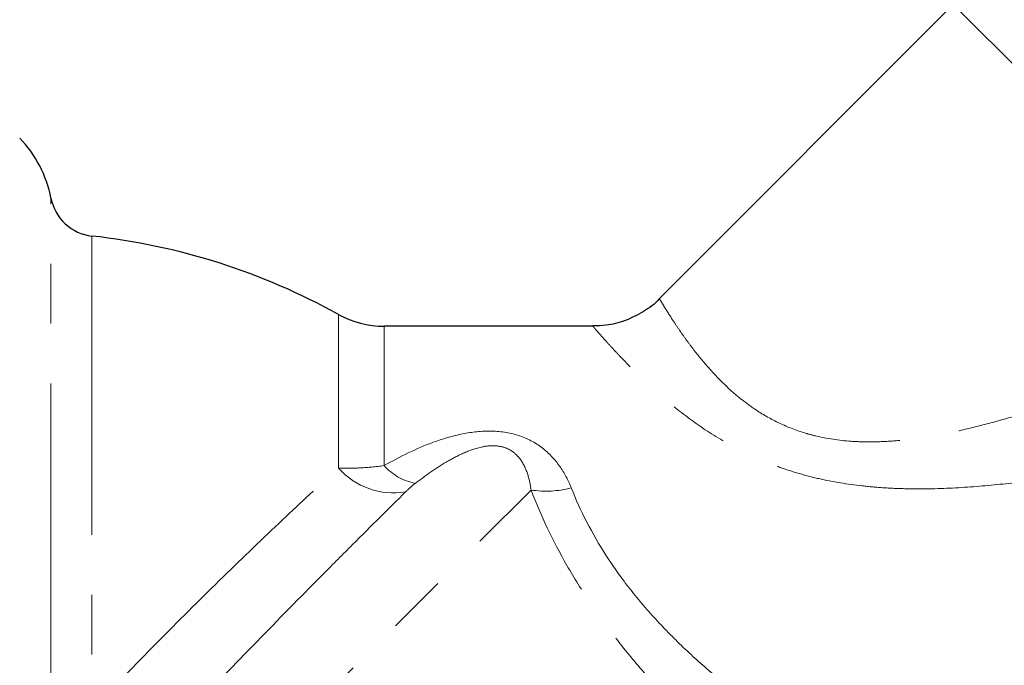
# Model space of a CAD drawing. Units: millimetres. Extents: x 151 to 256, y 96 to 268.
# Drawn here: x 195 to 216, y 217 to 230 of the extents above; entities that cross this region are included whole.
import ezdxf

# ---------------------------------------------------------------- set-up
doc = ezdxf.new("R2010")
doc.units = ezdxf.units.MM
doc.linetypes.add('PHANTOM', pattern=[12.7, 6.35, -1.27, 1.27, -1.27, 1.27, -1.27])

msp = doc.modelspace()

# ---------------------------------------------------------------- linework, layer by layer
at = {"color": 7, "linetype": 'Continuous', "lineweight": 25}
for p, q in [((214.544, 230.735), (208.296, 224.486)), ((206.882, 223.901), (202.441, 223.901))]:
    msp.add_line(p, q, dxfattribs=at)
at = {"color": 8, "linetype": 'PHANTOM', "lineweight": 18}
for p, q in [((214.544, 230.735), (219.991, 225.288)), ((195.36, 216.337), (195.36, 226.622)), ((196.232, 225.816), (196.232, 216.342)), ((201.473, 220.889), (201.473, 224.151)), ((202.441, 220.939), (202.441, 223.901)), ((195.5, 210.355), (205.566, 220.421))]:
    msp.add_line(p, q, dxfattribs=at)
at = {"color": 7, "linetype": 'Continuous', "lineweight": 25}
for centre, radius, start, end in [((192.904, 226.151), 2.5, 10.8588, 44.2476), ((196.342, 226.81), 1, 190.8588, 263.6981), ((194.695, 211.901), 14, 61.045, 83.6981), ((202.441, 225.901), 2, 241.045, 270)]:
    msp.add_arc(centre, radius, start, end, dxfattribs=at)
at = {"color": 8, "linetype": 'PHANTOM', "lineweight": 18}
for centre, radius, start, end in [((202.647, 221.931), 1.571, 221.5987, 279.2794), ((203.346, 221.763), 1.224, 222.3063, 258.7364), ((205.887, 222.564), 2.167, 261.474, 284.2769)]:
    msp.add_arc(centre, radius, start, end, dxfattribs=at)
at = {"color": 7, "linetype": 'Continuous', "lineweight": 25}
msp.add_open_spline([(208.295, 224.487), (208.292, 224.484), (208.2, 224.371), (207.953, 224.2), (207.575, 224.009), (207.205, 223.912), (206.976, 223.908), (206.882, 223.907)], degree=3, knots=[0, 0, 0, 0, 0.00773, 0.278541, 0.561866, 0.820058, 1, 1, 1, 1], dxfattribs=at)
at = {"color": 8, "linetype": 'PHANTOM', "lineweight": 18}
for points, knots in [([(208.296, 224.486), (208.298, 224.483), (208.302, 224.476), (208.337, 224.417), (208.392, 224.326), (208.471, 224.199), (208.573, 224.039), (208.694, 223.857), (208.83, 223.662), (208.977, 223.461), (209.147, 223.244), (209.338, 223.018), (209.55, 222.788), (209.787, 222.558), (210.054, 222.33), (210.398, 222.081), (210.84, 221.828), (211.276, 221.66), (211.785, 221.523), (212.244, 221.456), (212.765, 221.439), (213.179, 221.453), (213.61, 221.493), (214.057, 221.558), (214.58, 221.657), (215.176, 221.799), (215.917, 222.006), (216.428, 222.175), (216.721, 222.272)], [0, 0, 0, 0, 0.037957, 0.077013, 0.11456, 0.152374, 0.191016, 0.229939, 0.262487, 0.2952, 0.328171, 0.3615, 0.39324, 0.425183, 0.457492, 0.490358, 0.536989, 0.584513, 0.601848, 0.660885, 0.690887, 0.721198, 0.755314, 0.789561, 0.824102, 0.876605, 0.929246, 1, 1, 1, 1]), ([(217.081, 220.752), (216.753, 220.701), (216.095, 220.6), (215.096, 220.493), (214.254, 220.445), (213.574, 220.444), (213.08, 220.464), (212.447, 220.52), (211.834, 220.62), (211.247, 220.772), (210.69, 220.953), (210.168, 221.179), (209.542, 221.518), (208.949, 221.911), (208.442, 222.322), (207.918, 222.79), (207.562, 223.15), (207.287, 223.444), (207.141, 223.605), (207.025, 223.735), (206.942, 223.83), (206.896, 223.884), (206.876, 223.906), (206.882, 223.9), (206.882, 223.9)], [0, 0, 0, 0, 0.067855, 0.135865, 0.204634, 0.239224, 0.273899, 0.305272, 0.368471, 0.400397, 0.43016, 0.490397, 0.520942, 0.58671, 0.653882, 0.685698, 0.78247, 0.818012, 0.853831, 0.890549, 0.927592, 0.962814, 0.998651, 1, 1, 1, 1]), ([(202.441, 220.939), (202.779, 221.13), (203.126, 221.302), (203.681, 221.504), (203.874, 221.563), (204.273, 221.648), (204.481, 221.674), (204.897, 221.672), (205.105, 221.643), (205.486, 221.521), (205.656, 221.43), (205.949, 221.205), (206.069, 221.075), (206.273, 220.787), (206.355, 220.63), (206.422, 220.464)], [0, 0, 0, 0, 0.25, 0.25, 0.375, 0.375, 0.5, 0.5, 0.625, 0.625, 0.75, 0.75, 0.875, 0.875, 1, 1, 1, 1]), ([(205.566, 220.421), (205.551, 220.542), (205.526, 220.659), (205.451, 220.883), (205.402, 220.989), (205.289, 221.136), (205.245, 221.182), (205.139, 221.264), (205.074, 221.299), (204.93, 221.348), (204.848, 221.36), (204.69, 221.363), (204.612, 221.354), (204.387, 221.309), (204.253, 221.259), (203.999, 221.146), (203.88, 221.082), (203.535, 220.878), (203.32, 220.725), (203.107, 220.563)], [0, 0, 0, 0, 0.125, 0.125, 0.25, 0.25, 0.3125, 0.3125, 0.375, 0.375, 0.4375, 0.4375, 0.5, 0.5, 0.625, 0.625, 0.75, 0.75, 1, 1, 1, 1]), ([(196.415, 215.944), (196.871, 216.421), (197.331, 216.892), (198.23, 217.798), (198.67, 218.234), (199.532, 219.073), (199.954, 219.478), (200.748, 220.225), (201.122, 220.571), (201.473, 220.889)], [0, 0, 0, 0, 0.25, 0.25, 0.5, 0.5, 0.75, 0.75, 1, 1, 1, 1]), ([(201.473, 220.889), (201.619, 220.882), (201.774, 220.883), (202.098, 220.899), (202.269, 220.915), (202.441, 220.939)], [0, 0, 0, 0, 0.5, 0.5, 1, 1, 1, 1]), ([(206.422, 220.464), (206.614, 219.981), (206.862, 219.495), (207.326, 218.778), (207.497, 218.539), (207.861, 218.076), (208.053, 217.852), (208.456, 217.418), (208.667, 217.207), (209.104, 216.797), (209.33, 216.598), (210.02, 216.023), (210.495, 215.666), (211.469, 214.989), (211.967, 214.669), (212.977, 214.053), (213.489, 213.758), (215.025, 212.91), (216.056, 212.387), (217.081, 211.891)], [0, 0, 0, 0, 0.125, 0.125, 0.1875, 0.1875, 0.25, 0.25, 0.3125, 0.3125, 0.375, 0.375, 0.5, 0.5, 0.625, 0.625, 0.75, 0.75, 1, 1, 1, 1]), ([(202.901, 220.381), (202.551, 220.037), (202.174, 219.663), (201.57, 219.059), (201.363, 218.851), (200.935, 218.42), (200.715, 218.198), (200.05, 217.522), (199.595, 217.057), (198.663, 216.095), (198.183, 215.596), (197.705, 215.092)], [0, 0, 0, 0, 0.25, 0.25, 0.375, 0.375, 0.5, 0.5, 0.75, 0.75, 1, 1, 1, 1]), ([(216.203, 210.112), (215.164, 210.757), (214.12, 211.433), (212.571, 212.517), (212.056, 212.891), (211.045, 213.667), (210.548, 214.067), (209.581, 214.904), (209.111, 215.34), (208.435, 216.031), (208.213, 216.268), (207.788, 216.752), (207.583, 216.998), (207.191, 217.501), (207.004, 217.758), (206.649, 218.284), (206.483, 218.551), (206.024, 219.352), (205.771, 219.89), (205.566, 220.421)], [0, 0, 0, 0, 0.25, 0.25, 0.375, 0.375, 0.5, 0.5, 0.625, 0.625, 0.6875, 0.6875, 0.75, 0.75, 0.8125, 0.8125, 0.875, 0.875, 1, 1, 1, 1])]:
    msp.add_open_spline(points, degree=3, knots=knots, dxfattribs=at)
msp.add_open_spline([(203.107, 220.563), (203.026, 220.501), (202.961, 220.441), (202.901, 220.381)], degree=3, dxfattribs=at)

doc.saveas('drawing.dxf')
